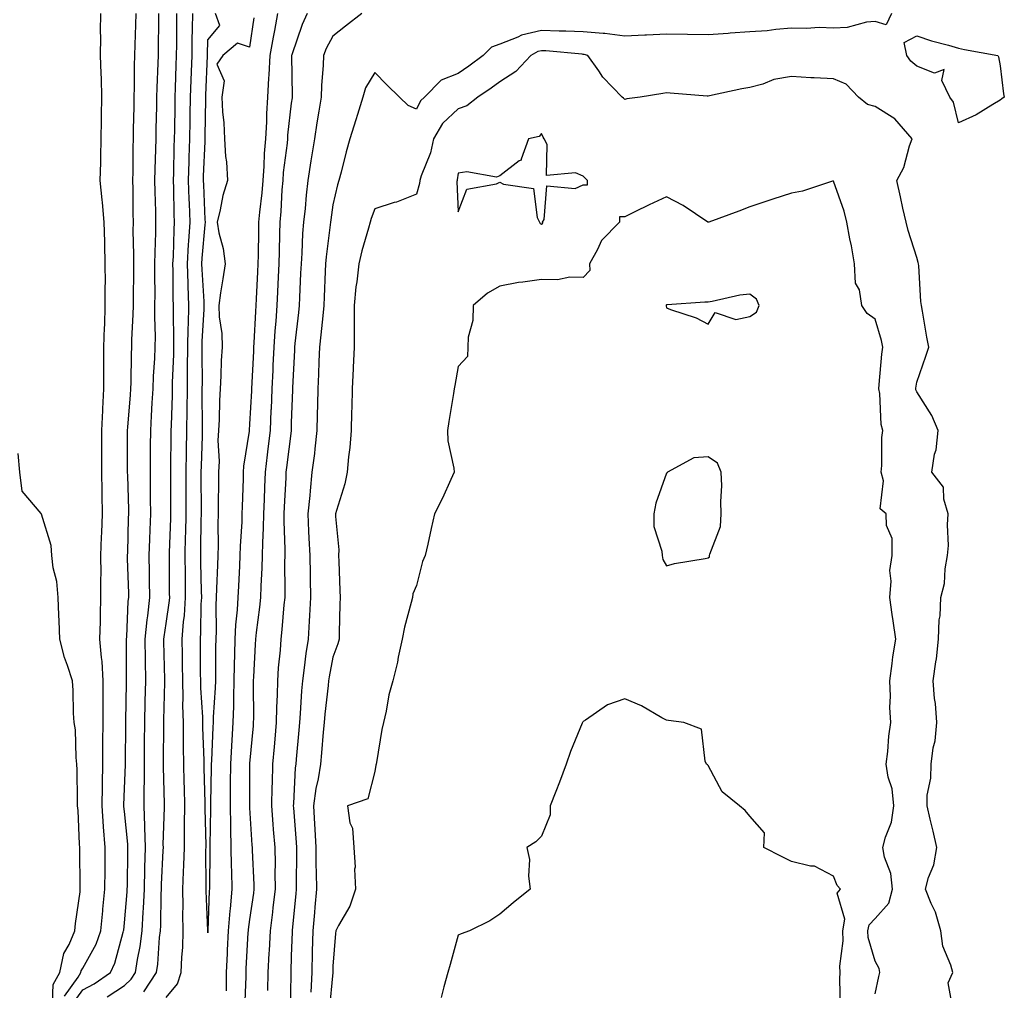
# Model space of a CAD drawing. Units: inches. Extents: x 923603 to 926243, y 7247738 to 7250378.
# Drawn here: x 925613 to 925849, y 7249988 to 7250220 of the extents above; entities that cross this region are included whole.
import ezdxf

# ---------------------------------------------------------------- set-up
doc = ezdxf.new("R2010")
doc.units = ezdxf.units.IN
doc.header["$MEASUREMENT"] = 0
doc.layers.add('Contour_92367247', color=7, linetype='Continuous', true_color=0x0cbca2)

msp = doc.modelspace()

# ---------------------------------------------------------------- linework, layer by layer
at = {"layer": 'Contour_92367247'}
for points in [[(925623.68, 7249986.3, 3241), (925626.91, 7249990.79, 3241), (925627.57, 7249991.92, 3241), (925627.65, 7249992.32, 3241), (925628.05, 7249992.99, 3241), (925631.25, 7249998.72, 3241), (925632.4, 7250001.92, 3241), (925632.85, 7250006.72, 3241), (925632.88, 7250007.09, 3241), (925633.35, 7250011.92, 3241), (925633.37, 7250016.6, 3241), (925633.38, 7250017.25, 3241), (925633.41, 7250021.92, 3241), (925633.04, 7250026.91, 3241), (925633.04, 7250026.93, 3241), (925632.7, 7250031.92, 3241), (925632.78, 7250036.66, 3241), (925632.78, 7250037.19, 3241), (925632.86, 7250041.92, 3241), (925632.88, 7250046.74, 3241), (925632.87, 7250047.1, 3241), (925632.89, 7250051.92, 3241), (925632.92, 7250056.79, 3241), (925632.92, 7250057.05, 3241), (925632.96, 7250061.92, 3241), (925632.65, 7250066.52, 3241), (925632.51, 7250067.47, 3241), (925632.16, 7250071.92, 3241), (925632.27, 7250076.14, 3241), (925632.27, 7250077.7, 3241), (925632.4, 7250081.92, 3241), (925632.38, 7250086.25, 3241), (925632.42, 7250087.55, 3241), (925632.4, 7250091.92, 3241), (925632.56, 7250096.43, 3241), (925632.6, 7250097.37, 3241), (925632.76, 7250101.92, 3241), (925632.69, 7250106.56, 3241), (925632.69, 7250107.28, 3241), (925632.63, 7250111.92, 3241), (925632.61, 7250116.48, 3241), (925632.61, 7250117.37, 3241), (925632.59, 7250121.92, 3241), (925632.84, 7250126.71, 3241), (925632.84, 7250127.13, 3241), (925633.12, 7250131.92, 3241), (925633.11, 7250136.85, 3241), (925633.11, 7250141.92, 3241), (925633.25, 7250146.71, 3241), (925633.29, 7250147.15, 3241), (925633.44, 7250151.92, 3241), (925633.43, 7250156.54, 3241), (925633.45, 7250157.31, 3241), (925633.43, 7250161.92, 3241), (925633.31, 7250166.66, 3241), (925633.29, 7250167.16, 3241), (925633.17, 7250171.92, 3241), (925632.79, 7250176.66, 3241), (925632.68, 7250177.29, 3241), (925632.24, 7250181.92, 3241), (925632.33, 7250186.21, 3241), (925632.37, 7250187.59, 3241), (925632.45, 7250191.92, 3241), (925632.53, 7250196.39, 3241), (925632.52, 7250197.45, 3241), (925632.6, 7250201.92, 3241), (925632.49, 7250206.36, 3241), (925632.43, 7250207.54, 3241), (925632.32, 7250211.92, 3241), (925632.39, 7250216.26, 3241), (925632.32, 7250217.65, 3241), (925632.4, 7250221.92, 3241)], [(925625.6, 7249984.37, 3240), (925628.05, 7249987.77, 3240), (925630.77, 7249989.2, 3240), (925634.66, 7249991.92, 3240), (925635.76, 7249994.21, 3240), (925637.72, 7250001.59, 3240), (925637.84, 7250001.92, 3240), (925637.86, 7250002.12, 3240), (925638.05, 7250003.82, 3240), (925638.69, 7250011.28, 3240), (925638.72, 7250011.92, 3240), (925638.74, 7250012.61, 3240), (925638.84, 7250021.14, 3240), (925638.86, 7250021.92, 3240), (925638.84, 7250022.7, 3240), (925638.05, 7250030.53, 3240), (925637.9, 7250031.77, 3240), (925637.89, 7250031.92, 3240), (925637.89, 7250032.08, 3240), (925638.05, 7250036.06, 3240), (925638.25, 7250041.72, 3240), (925638.25, 7250042.13, 3240), (925638.37, 7250051.61, 3240), (925638.37, 7250051.92, 3240), (925638.38, 7250052.24, 3240), (925638.53, 7250061.44, 3240), (925638.54, 7250061.92, 3240), (925638.53, 7250062.41, 3240), (925638.56, 7250071.4, 3240), (925638.56, 7250071.92, 3240), (925638.61, 7250072.48, 3240), (925638.96, 7250081, 3240), (925639.07, 7250081.92, 3240), (925639.05, 7250082.92, 3240), (925638.8, 7250091.17, 3240), (925638.79, 7250091.92, 3240), (925638.82, 7250092.69, 3240), (925639.03, 7250100.93, 3240), (925639.08, 7250101.92, 3240), (925639.06, 7250102.93, 3240), (925638.81, 7250111.16, 3240), (925638.8, 7250111.92, 3240), (925638.8, 7250112.67, 3240), (925638.8, 7250121.17, 3240), (925638.8, 7250121.92, 3240), (925638.86, 7250122.72, 3240), (925639.47, 7250130.5, 3240), (925639.56, 7250131.92, 3240), (925639.62, 7250133.49, 3240), (925639.71, 7250140.27, 3240), (925639.77, 7250141.92, 3240), (925639.8, 7250143.67, 3240), (925640.16, 7250149.8, 3240), (925640.2, 7250151.92, 3240), (925640.2, 7250154.08, 3240), (925640.27, 7250159.7, 3240), (925640.28, 7250161.92, 3240), (925640.3, 7250164.17, 3240), (925640.16, 7250169.81, 3240), (925640.18, 7250171.92, 3240), (925640.14, 7250174.01, 3240), (925640.1, 7250179.87, 3240), (925640.07, 7250181.92, 3240), (925640.11, 7250183.97, 3240), (925640.15, 7250189.82, 3240), (925640.19, 7250191.92, 3240), (925640.24, 7250194.11, 3240), (925640.35, 7250199.62, 3240), (925640.4, 7250201.92, 3240), (925640.46, 7250204.32, 3240), (925640.46, 7250209.52, 3240), (925640.51, 7250211.92, 3240), (925640.57, 7250214.44, 3240), (925640.76, 7250219.21, 3240), (925640.82, 7250221.92, 3240)], [(925633.89, 7249986.08, 3239), (925638.05, 7249988.82, 3239), (925639.67, 7249990.3, 3239), (925640.72, 7249991.92, 3239), (925641.17, 7249995.05, 3239), (925641.8, 7249998.17, 3239), (925642.28, 7250001.92, 3239), (925642.5, 7250006.37, 3239), (925642.59, 7250007.38, 3239), (925642.81, 7250011.92, 3239), (925642.95, 7250016.82, 3239), (925642.96, 7250017.02, 3239), (925643.11, 7250021.92, 3239), (925642.95, 7250026.82, 3239), (925642.93, 7250027.04, 3239), (925642.76, 7250031.92, 3239), (925642.79, 7250036.66, 3239), (925642.81, 7250037.16, 3239), (925642.84, 7250041.92, 3239), (925642.88, 7250046.75, 3239), (925642.88, 7250047.09, 3239), (925642.93, 7250051.92, 3239), (925643.04, 7250056.91, 3239), (925643.04, 7250056.93, 3239), (925643.14, 7250061.92, 3239), (925643.08, 7250066.89, 3239), (925643.08, 7250066.95, 3239), (925643.02, 7250071.92, 3239), (925643.46, 7250076.51, 3239), (925643.62, 7250077.49, 3239), (925644.09, 7250081.92, 3239), (925644.03, 7250085.94, 3239), (925644.02, 7250087.89, 3239), (925643.94, 7250091.92, 3239), (925644.1, 7250095.87, 3239), (925644.23, 7250098.1, 3239), (925644.39, 7250101.92, 3239), (925644.32, 7250105.65, 3239), (925644.31, 7250108.18, 3239), (925644.25, 7250111.92, 3239), (925644.27, 7250115.7, 3239), (925644.3, 7250118.17, 3239), (925644.33, 7250121.92, 3239), (925644.55, 7250125.42, 3239), (925644.71, 7250128.58, 3239), (925644.92, 7250131.92, 3239), (925645.04, 7250134.94, 3239), (925645.31, 7250139.18, 3239), (925645.42, 7250141.92, 3239), (925645.46, 7250144.51, 3239), (925645.32, 7250149.2, 3239), (925645.36, 7250151.92, 3239), (925645.37, 7250154.6, 3239), (925645.34, 7250159.21, 3239), (925645.35, 7250161.92, 3239), (925645.37, 7250164.61, 3239), (925645.56, 7250169.43, 3239), (925645.58, 7250171.92, 3239), (925645.54, 7250174.43, 3239), (925645.39, 7250179.26, 3239), (925645.35, 7250181.92, 3239), (925645.4, 7250184.57, 3239), (925645.55, 7250189.42, 3239), (925645.6, 7250191.92, 3239), (925645.65, 7250194.32, 3239), (925645.77, 7250199.64, 3239), (925645.83, 7250201.92, 3239), (925645.87, 7250204.1, 3239), (925646.13, 7250210.01, 3239), (925646.17, 7250211.92, 3239), (925646.22, 7250213.75, 3239), (925646.24, 7250220.11, 3239), (925646.28, 7250221.92, 3239)], [(925642.68, 7249987.28, 3238), (925645.71, 7249991.92, 3238), (925646, 7249993.97, 3238), (925646.47, 7250000.34, 3238), (925646.67, 7250001.92, 3238), (925646.74, 7250003.23, 3238), (925646.83, 7250010.7, 3238), (925646.89, 7250011.92, 3238), (925646.93, 7250013.04, 3238), (925647.34, 7250021.21, 3238), (925647.36, 7250021.92, 3238), (925647.34, 7250022.63, 3238), (925647.63, 7250031.5, 3238), (925647.61, 7250031.92, 3238), (925647.62, 7250032.36, 3238), (925647.42, 7250041.29, 3238), (925647.42, 7250041.92, 3238), (925647.42, 7250042.55, 3238), (925647.48, 7250051.35, 3238), (925647.49, 7250051.92, 3238), (925647.5, 7250052.47, 3238), (925647.74, 7250061.61, 3238), (925647.75, 7250061.92, 3238), (925647.74, 7250062.22, 3238), (925647.48, 7250071.35, 3238), (925647.48, 7250071.92, 3238), (925647.53, 7250072.44, 3238), (925648.05, 7250075.66, 3238), (925648.82, 7250081.15, 3238), (925648.88, 7250081.92, 3238), (925648.86, 7250082.73, 3238), (925648.83, 7250091.15, 3238), (925648.82, 7250091.92, 3238), (925648.84, 7250092.7, 3238), (925649.16, 7250100.81, 3238), (925649.19, 7250101.92, 3238), (925649.18, 7250103.05, 3238), (925649.16, 7250110.82, 3238), (925649.15, 7250111.92, 3238), (925649.18, 7250113.04, 3238), (925649.25, 7250120.72, 3238), (925649.27, 7250121.92, 3238), (925649.29, 7250123.16, 3238), (925649.52, 7250130.45, 3238), (925649.54, 7250131.92, 3238), (925649.56, 7250133.43, 3238), (925649.84, 7250140.13, 3238), (925649.87, 7250141.92, 3238), (925649.9, 7250143.77, 3238), (925649.78, 7250150.19, 3238), (925649.81, 7250151.92, 3238), (925649.75, 7250153.63, 3238), (925649.72, 7250160.25, 3238), (925649.67, 7250161.92, 3238), (925649.77, 7250163.64, 3238), (925649.94, 7250170.03, 3238), (925650.06, 7250171.92, 3238), (925649.99, 7250173.86, 3238), (925649.87, 7250180.1, 3238), (925649.81, 7250181.92, 3238), (925649.86, 7250183.74, 3238), (925649.99, 7250189.98, 3238), (925650.05, 7250191.92, 3238), (925650.09, 7250193.96, 3238), (925650.18, 7250199.79, 3238), (925650.21, 7250201.92, 3238), (925650.29, 7250204.16, 3238), (925650.45, 7250209.52, 3238), (925650.53, 7250211.92, 3238), (925650.57, 7250214.44, 3238), (925650.58, 7250219.39, 3238), (925650.62, 7250221.92, 3238)], [(925648.05, 7249985.94, 3237), (925650.76, 7249989.21, 3237), (925651.66, 7249991.92, 3237), (925651.78, 7249995.65, 3237), (925652.01, 7249997.96, 3237), (925652.11, 7250001.92, 3237), (925652.07, 7250005.94, 3237), (925652.1, 7250007.87, 3237), (925652.06, 7250011.92, 3237), (925652.18, 7250016.05, 3237), (925652.29, 7250017.68, 3237), (925652.4, 7250021.92, 3237), (925652.42, 7250026.3, 3237), (925652.47, 7250027.51, 3237), (925652.49, 7250031.92, 3237), (925652.4, 7250036.27, 3237), (925652.37, 7250037.6, 3237), (925652.27, 7250041.92, 3237), (925652.21, 7250046.08, 3237), (925652.22, 7250047.75, 3237), (925652.16, 7250051.92, 3237), (925652.07, 7250055.94, 3237), (925652.12, 7250057.85, 3237), (925652.04, 7250061.92, 3237), (925651.99, 7250065.86, 3237), (925651.93, 7250068.04, 3237), (925651.87, 7250071.92, 3237), (925652.2, 7250076.07, 3237), (925652.41, 7250077.56, 3237), (925652.71, 7250081.92, 3237), (925652.65, 7250086.52, 3237), (925652.64, 7250087.32, 3237), (925652.59, 7250091.92, 3237), (925652.7, 7250096.58, 3237), (925652.73, 7250097.24, 3237), (925652.84, 7250101.92, 3237), (925652.83, 7250106.7, 3237), (925652.83, 7250107.14, 3237), (925652.81, 7250111.92, 3237), (925652.91, 7250116.78, 3237), (925652.91, 7250117.06, 3237), (925653.02, 7250121.92, 3237), (925653.07, 7250126.9, 3237), (925653.07, 7250126.94, 3237), (925653.12, 7250131.92, 3237), (925653.19, 7250136.77, 3237), (925653.19, 7250137.06, 3237), (925653.26, 7250141.92, 3237), (925653.35, 7250146.62, 3237), (925653.39, 7250147.26, 3237), (925653.48, 7250151.92, 3237), (925653.32, 7250156.65, 3237), (925653.29, 7250157.16, 3237), (925653.14, 7250161.92, 3237), (925653.41, 7250166.56, 3237), (925653.48, 7250167.35, 3237), (925653.76, 7250171.92, 3237), (925653.61, 7250176.36, 3237), (925653.56, 7250177.43, 3237), (925653.41, 7250181.92, 3237), (925653.54, 7250186.43, 3237), (925653.58, 7250187.45, 3237), (925653.72, 7250191.92, 3237), (925653.79, 7250196.18, 3237), (925653.82, 7250197.68, 3237), (925653.88, 7250201.92, 3237), (925654.02, 7250205.94, 3237), (925654.1, 7250207.97, 3237), (925654.24, 7250211.92, 3237), (925654.3, 7250215.68, 3237), (925654.37, 7250218.24, 3237), (925654.43, 7250221.92, 3237)], [(925658.05, 7250001.46, 3236), (925658.03, 7250001.9, 3236), (925658.03, 7250001.94, 3236), (925657.67, 7250011.54, 3236), (925657.66, 7250011.92, 3236), (925657.67, 7250012.29, 3236), (925657.58, 7250021.45, 3236), (925657.6, 7250021.92, 3236), (925657.6, 7250022.37, 3236), (925657.38, 7250031.25, 3236), (925657.38, 7250031.92, 3236), (925657.36, 7250032.6, 3236), (925657.19, 7250041.06, 3236), (925657.17, 7250041.92, 3236), (925657.16, 7250042.81, 3236), (925656.86, 7250050.74, 3236), (925656.85, 7250051.92, 3236), (925656.82, 7250053.15, 3236), (925656.35, 7250060.22, 3236), (925656.32, 7250061.92, 3236), (925656.29, 7250063.68, 3236), (925656.28, 7250070.14, 3236), (925656.25, 7250071.92, 3236), (925656.38, 7250073.59, 3236), (925656.44, 7250080.31, 3236), (925656.56, 7250081.92, 3236), (925656.53, 7250083.43, 3236), (925656.38, 7250090.25, 3236), (925656.36, 7250091.92, 3236), (925656.39, 7250093.57, 3236), (925656.47, 7250100.34, 3236), (925656.51, 7250101.92, 3236), (925656.5, 7250103.47, 3236), (925656.47, 7250110.34, 3236), (925656.47, 7250111.92, 3236), (925656.5, 7250113.47, 3236), (925656.73, 7250120.6, 3236), (925656.76, 7250121.92, 3236), (925656.77, 7250123.2, 3236), (925656.68, 7250130.55, 3236), (925656.7, 7250131.92, 3236), (925656.72, 7250133.26, 3236), (925656.64, 7250140.51, 3236), (925656.66, 7250141.92, 3236), (925656.69, 7250143.28, 3236), (925657.14, 7250151.01, 3236), (925657.16, 7250151.92, 3236), (925657.13, 7250152.85, 3236), (925656.66, 7250160.52, 3236), (925656.61, 7250161.92, 3236), (925656.69, 7250163.28, 3236), (925657.42, 7250171.29, 3236), (925657.46, 7250171.92, 3236), (925657.43, 7250172.54, 3236), (925657.04, 7250180.9, 3236), (925657.01, 7250181.92, 3236), (925657.03, 7250182.94, 3236), (925657.36, 7250191.24, 3236), (925657.38, 7250191.92, 3236), (925657.4, 7250192.57, 3236), (925657.55, 7250201.41, 3236), (925657.56, 7250201.92, 3236), (925657.57, 7250202.4, 3236), (925657.94, 7250211.8, 3236), (925657.94, 7250211.92, 3236), (925657.94, 7250212.03, 3236), (925658.05, 7250215.68, 3236), (925660.87, 7250219.1, 3236), (925659.84, 7250221.92, 3236)], [(925669.09, 7250220.88, 3236), (925668.05, 7250213.85, 3236), (925665.12, 7250214.86, 3236), (925661.59, 7250211.92, 3236), (925660.19, 7250209.78, 3236), (925661.93, 7250205.8, 3236), (925661.41, 7250201.92, 3236), (925661.57, 7250198.39, 3236), (925661.86, 7250195.74, 3236), (925662.01, 7250191.92, 3236), (925662.28, 7250187.69, 3236), (925662.54, 7250186.4, 3236), (925662.75, 7250181.92, 3236), (925661.66, 7250178.32, 3236), (925660.99, 7250174.86, 3236), (925660.24, 7250171.92, 3236), (925660.65, 7250169.32, 3236), (925661.73, 7250165.6, 3236), (925662.15, 7250161.92, 3236), (925661.66, 7250158.31, 3236), (925661.07, 7250154.95, 3236), (925660.64, 7250151.92, 3236), (925660.73, 7250149.24, 3236), (925661.35, 7250145.21, 3236), (925661.43, 7250141.92, 3236), (925661.25, 7250138.72, 3236), (925661.17, 7250135.04, 3236), (925661, 7250131.92, 3236), (925660.84, 7250129.13, 3236), (925660.73, 7250124.6, 3236), (925660.58, 7250121.92, 3236), (925660.44, 7250119.53, 3236), (925660.73, 7250114.6, 3236), (925660.6, 7250111.92, 3236), (925660.55, 7250109.42, 3236), (925660.52, 7250104.39, 3236), (925660.47, 7250101.92, 3236), (925660.41, 7250099.56, 3236), (925660.49, 7250094.36, 3236), (925660.43, 7250091.92, 3236), (925660.33, 7250089.63, 3236), (925660.15, 7250084.02, 3236), (925660.07, 7250081.92, 3236), (925659.96, 7250080.01, 3236), (925660.03, 7250073.9, 3236), (925659.93, 7250071.92, 3236), (925659.9, 7250070.07, 3236), (925659.88, 7250063.75, 3236), (925659.84, 7250061.92, 3236), (925659.79, 7250060.18, 3236), (925659.31, 7250053.18, 3236), (925659.28, 7250051.92, 3236), (925659.21, 7250050.76, 3236), (925658.92, 7250042.79, 3236), (925658.87, 7250041.92, 3236), (925658.87, 7250041.11, 3236), (925658.7, 7250032.56, 3236), (925658.69, 7250031.92, 3236), (925658.7, 7250031.27, 3236), (925658.49, 7250022.36, 3236), (925658.49, 7250021.92, 3236), (925658.5, 7250021.47, 3236), (925658.41, 7250012.28, 3236), (925658.42, 7250011.92, 3236), (925658.39, 7250011.59, 3236), (925658.06, 7250001.94, 3236), (925658.06, 7250001.91, 3236), (925658.05, 7250001.46, 3236)], [(925674.78, 7250221.92, 3237), (925674.04, 7250217.91, 3237), (925673.69, 7250216.28, 3237), (925672.93, 7250211.92, 3237), (925672.7, 7250207.27, 3237), (925672.61, 7250206.48, 3237), (925672.35, 7250201.92, 3237), (925672.09, 7250197.88, 3237), (925672.08, 7250195.95, 3237), (925671.85, 7250191.92, 3237), (925671.57, 7250188.4, 3237), (925671.49, 7250185.37, 3237), (925671.24, 7250181.92, 3237), (925670.99, 7250178.98, 3237), (925670.44, 7250174.3, 3237), (925670.22, 7250171.92, 3237), (925670.18, 7250169.79, 3237), (925670.11, 7250163.97, 3237), (925670.06, 7250161.92, 3237), (925669.97, 7250160, 3237), (925669.65, 7250153.52, 3237), (925669.57, 7250151.92, 3237), (925669.47, 7250150.5, 3237), (925669.09, 7250142.96, 3237), (925669.01, 7250141.92, 3237), (925668.97, 7250141, 3237), (925668.52, 7250131.92, 3237), (925668.5, 7250131.47, 3237), (925668.05, 7250123.44, 3237), (925667.93, 7250122.04, 3237), (925667.92, 7250121.92, 3237), (925667.91, 7250121.78, 3237), (925666.57, 7250113.4, 3237), (925666.5, 7250111.92, 3237), (925666.47, 7250110.34, 3237), (925666.26, 7250103.72, 3237), (925666.22, 7250101.92, 3237), (925666.17, 7250100.05, 3237), (925665.78, 7250094.19, 3237), (925665.73, 7250091.92, 3237), (925665.62, 7250089.49, 3237), (925665.35, 7250084.62, 3237), (925665.24, 7250081.92, 3237), (925665.08, 7250078.95, 3237), (925664.69, 7250075.29, 3237), (925664.53, 7250071.92, 3237), (925664.45, 7250068.33, 3237), (925664.34, 7250065.63, 3237), (925664.27, 7250061.92, 3237), (925664.15, 7250058.02, 3237), (925664.17, 7250055.8, 3237), (925664.05, 7250051.92, 3237), (925663.81, 7250047.68, 3237), (925663.7, 7250046.28, 3237), (925663.46, 7250041.92, 3237), (925663.41, 7250037.28, 3237), (925663.41, 7250036.57, 3237), (925663.36, 7250031.92, 3237), (925663.43, 7250027.3, 3237), (925663.48, 7250026.49, 3237), (925663.56, 7250021.92, 3237), (925663.64, 7250017.52, 3237), (925663.7, 7250016.27, 3237), (925663.79, 7250011.92, 3237), (925663.35, 7250007.21, 3237), (925663.27, 7250006.7, 3237), (925662.87, 7250001.92, 3237), (925662.67, 7249997.3, 3237), (925662.64, 7249996.52, 3237), (925662.45, 7249991.92, 3237), (925662.44, 7249987.53, 3237)], [(925681.88, 7250221.92, 3238), (925680.62, 7250219.35, 3238), (925678.15, 7250212.02, 3238), (925678.11, 7250211.92, 3238), (925678.1, 7250211.86, 3238), (925678.26, 7250202.13, 3238), (925678.26, 7250201.92, 3238), (925678.23, 7250201.74, 3238), (925678.05, 7250200.49, 3238), (925677.16, 7250192.81, 3238), (925677.11, 7250191.92, 3238), (925677.03, 7250190.89, 3238), (925676.13, 7250183.83, 3238), (925675.99, 7250181.92, 3238), (925675.8, 7250179.67, 3238), (925675.52, 7250174.46, 3238), (925675.29, 7250171.92, 3238), (925675.23, 7250169.1, 3238), (925675.11, 7250164.87, 3238), (925675.04, 7250161.92, 3238), (925674.9, 7250158.78, 3238), (925674.75, 7250155.21, 3238), (925674.6, 7250151.92, 3238), (925674.33, 7250148.2, 3238), (925674.11, 7250145.86, 3238), (925673.84, 7250141.92, 3238), (925673.64, 7250137.51, 3238), (925673.59, 7250136.38, 3238), (925673.39, 7250131.92, 3238), (925673.19, 7250127.06, 3238), (925673.18, 7250126.78, 3238), (925672.98, 7250121.92, 3238), (925672.44, 7250117.54, 3238), (925672.27, 7250116.14, 3238), (925671.75, 7250111.92, 3238), (925671.6, 7250108.38, 3238), (925671.52, 7250105.39, 3238), (925671.38, 7250101.92, 3238), (925671.34, 7250098.63, 3238), (925671.12, 7250094.99, 3238), (925671.07, 7250091.92, 3238), (925671.01, 7250088.96, 3238), (925670.76, 7250084.63, 3238), (925670.69, 7250081.92, 3238), (925670.44, 7250079.53, 3238), (925669.65, 7250073.51, 3238), (925669.47, 7250071.92, 3238), (925669.37, 7250070.6, 3238), (925668.96, 7250062.83, 3238), (925668.89, 7250061.92, 3238), (925668.88, 7250061.1, 3238), (925668.96, 7250052.83, 3238), (925668.94, 7250051.92, 3238), (925668.87, 7250051.1, 3238), (925668.05, 7250042.07, 3238), (925668.04, 7250041.93, 3238), (925668.04, 7250041.91, 3238), (925668.02, 7250031.95, 3238), (925668.02, 7250031.89, 3238), (925668.05, 7250031.41, 3238), (925668.62, 7250022.5, 3238), (925668.67, 7250021.92, 3238), (925668.68, 7250021.3, 3238), (925669.08, 7250012.95, 3238), (925669.1, 7250011.92, 3238), (925668.98, 7250010.98, 3238), (925668.05, 7250004.63, 3238), (925667.71, 7250002.26, 3238), (925667.68, 7250001.92, 3238), (925667.66, 7250001.54, 3238), (925667.17, 7249992.8, 3238), (925667.13, 7249991.92, 3238), (925667.13, 7249991, 3238), (925666.81, 7249983.16, 3238)], [(925694.93, 7250221.92, 3239), (925691.02, 7250218.95, 3239), (925688.05, 7250216.56, 3239), (925686.41, 7250213.55, 3239), (925685.76, 7250211.92, 3239), (925685.68, 7250209.55, 3239), (925685.28, 7250204.68, 3239), (925685.19, 7250201.92, 3239), (925684.66, 7250198.53, 3239), (925684.2, 7250195.77, 3239), (925683.61, 7250191.92, 3239), (925682.85, 7250187.13, 3239), (925682.76, 7250186.63, 3239), (925681.99, 7250181.92, 3239), (925681.59, 7250178.38, 3239), (925681.35, 7250175.21, 3239), (925680.99, 7250171.92, 3239), (925680.75, 7250169.21, 3239), (925680.58, 7250164.45, 3239), (925680.38, 7250161.92, 3239), (925680.28, 7250159.68, 3239), (925680, 7250153.87, 3239), (925679.92, 7250151.92, 3239), (925679.74, 7250150.23, 3239), (925678.9, 7250142.77, 3239), (925678.81, 7250141.92, 3239), (925678.78, 7250141.2, 3239), (925678.32, 7250132.19, 3239), (925678.31, 7250131.92, 3239), (925678.3, 7250131.67, 3239), (925678.05, 7250123.75, 3239), (925678.01, 7250121.97, 3239), (925678, 7250121.92, 3239), (925678, 7250121.86, 3239), (925676.9, 7250113.07, 3239), (925676.76, 7250111.92, 3239), (925676.7, 7250110.57, 3239), (925676.33, 7250103.64, 3239), (925676.26, 7250101.92, 3239), (925676.24, 7250100.11, 3239), (925676.48, 7250093.49, 3239), (925676.46, 7250091.92, 3239), (925676.42, 7250090.29, 3239), (925676.51, 7250083.46, 3239), (925676.47, 7250081.92, 3239), (925676.29, 7250080.16, 3239), (925675.8, 7250074.17, 3239), (925675.56, 7250071.92, 3239), (925675.35, 7250069.22, 3239), (925674.93, 7250065.04, 3239), (925674.71, 7250061.92, 3239), (925674.64, 7250058.5, 3239), (925674.48, 7250055.48, 3239), (925674.41, 7250051.92, 3239), (925674.07, 7250047.94, 3239), (925673.91, 7250046.06, 3239), (925673.54, 7250041.92, 3239), (925673.44, 7250037.3, 3239), (925673.4, 7250036.57, 3239), (925673.3, 7250031.92, 3239), (925673.63, 7250027.5, 3239), (925673.74, 7250026.23, 3239), (925674.08, 7250021.92, 3239), (925674.15, 7250018.02, 3239), (925674.13, 7250015.85, 3239), (925674.2, 7250011.92, 3239), (925673.66, 7250007.53, 3239), (925673.54, 7250006.43, 3239), (925672.95, 7250001.92, 3239), (925672.72, 7249997.25, 3239), (925672.67, 7249996.55, 3239), (925672.44, 7249991.92, 3239), (925672.32, 7249987.65, 3239)], [(925822, 7250221.92, 3240), (925820.75, 7250219.22, 3240), (925818.05, 7250220.01, 3240), (925815.97, 7250219.84, 3240), (925811.34, 7250218.63, 3240), (925808.05, 7250218.46, 3240), (925804.69, 7250218.56, 3240), (925801.64, 7250218.34, 3240), (925798.05, 7250218.41, 3240), (925794.26, 7250218.13, 3240), (925792.17, 7250217.8, 3240), (925788.05, 7250217.54, 3240), (925783.34, 7250217.21, 3240), (925782.81, 7250217.16, 3240), (925778.05, 7250216.85, 3240), (925773.06, 7250216.91, 3240), (925773.04, 7250216.91, 3240), (925768.05, 7250216.96, 3240), (925763.21, 7250216.75, 3240), (925762.87, 7250216.74, 3240), (925758.05, 7250216.55, 3240), (925753.26, 7250217.13, 3240), (925752.85, 7250217.12, 3240), (925748.05, 7250217.55, 3240), (925743.87, 7250217.73, 3240), (925742.26, 7250217.71, 3240), (925738.05, 7250217.88, 3240), (925733.24, 7250216.73, 3240), (925732.42, 7250216.29, 3240), (925728.05, 7250214.58, 3240), (925726.09, 7250213.88, 3240), (925724.08, 7250211.92, 3240), (925720.65, 7250209.32, 3240), (925718.05, 7250207.57, 3240), (925713.99, 7250205.98, 3240), (925710.02, 7250201.92, 3240), (925709, 7250200.97, 3240), (925708.05, 7250198.99, 3240), (925706.05, 7250199.92, 3240), (925704, 7250201.92, 3240), (925700.95, 7250204.82, 3240), (925698.05, 7250207.83, 3240), (925695.86, 7250204.11, 3240), (925695.18, 7250201.92, 3240), (925693.89, 7250197.77, 3240), (925693.49, 7250196.48, 3240), (925692.12, 7250191.92, 3240), (925691.22, 7250188.76, 3240), (925690.01, 7250183.88, 3240), (925689.49, 7250181.92, 3240), (925689.14, 7250180.83, 3240), (925688.05, 7250176.03, 3240), (925687.52, 7250172.45, 3240), (925687.47, 7250171.92, 3240), (925687.41, 7250171.29, 3240), (925686.38, 7250163.58, 3240), (925686.25, 7250161.92, 3240), (925686.17, 7250160.05, 3240), (925685.95, 7250154.03, 3240), (925685.85, 7250151.92, 3240), (925685.59, 7250149.46, 3240), (925685.11, 7250144.86, 3240), (925684.79, 7250141.92, 3240), (925684.66, 7250138.52, 3240), (925684.56, 7250135.42, 3240), (925684.41, 7250131.92, 3240), (925684.32, 7250128.19, 3240), (925684.29, 7250125.69, 3240), (925684.19, 7250121.92, 3240), (925683.68, 7250117.55, 3240), (925683.58, 7250116.39, 3240), (925683.01, 7250111.92, 3240), (925682.54, 7250107.43, 3240), (925682.46, 7250106.33, 3240), (925682.02, 7250101.92, 3240), (925682.21, 7250097.76, 3240), (925682.28, 7250096.15, 3240), (925682.46, 7250091.92, 3240), (925682.54, 7250087.43, 3240), (925682.56, 7250086.43, 3240), (925682.64, 7250081.92, 3240), (925682.43, 7250077.55, 3240), (925682.31, 7250076.18, 3240), (925682.09, 7250071.92, 3240), (925681.54, 7250068.43, 3240), (925681.17, 7250065.05, 3240), (925680.72, 7250061.92, 3240), (925680.5, 7250059.47, 3240), (925680.2, 7250054.07, 3240), (925680.02, 7250051.92, 3240), (925679.87, 7250050.1, 3240), (925679.23, 7250043.1, 3240), (925679.13, 7250041.92, 3240), (925678.98, 7250040.99, 3240), (925678.61, 7250032.48, 3240), (925678.53, 7250031.92, 3240), (925678.56, 7250031.41, 3240), (925679.21, 7250023.08, 3240), (925679.27, 7250021.92, 3240), (925679.3, 7250020.68, 3240), (925679.23, 7250013.09, 3240), (925679.25, 7250011.92, 3240), (925679.14, 7250010.83, 3240), (925678.26, 7250002.13, 3240), (925678.24, 7250001.92, 3240), (925678.24, 7250001.73, 3240), (925678.05, 7249995.89, 3240), (925677.92, 7249992.06, 3240), (925677.91, 7249991.92, 3240), (925677.9, 7249991.77, 3240), (925677.81, 7249982.16, 3240)], [(925836.69, 7249983.28, 3241), (925835.58, 7249989.45, 3241), (925836.69, 7249991.92, 3241), (925836.27, 7249993.71, 3241), (925834.35, 7249998.23, 3241), (925833.83, 7250001.92, 3241), (925832.55, 7250006.42, 3241), (925831.52, 7250008.45, 3241), (925830.12, 7250011.92, 3241), (925830.85, 7250014.72, 3241), (925832.17, 7250017.8, 3241), (925832.85, 7250021.92, 3241), (925831.96, 7250025.84, 3241), (925831.27, 7250028.71, 3241), (925830.52, 7250031.92, 3241), (925830.59, 7250034.47, 3241), (925831.42, 7250038.55, 3241), (925831.49, 7250041.92, 3241), (925831.98, 7250045.85, 3241), (925832.5, 7250047.48, 3241), (925832.84, 7250051.92, 3241), (925832.56, 7250056.43, 3241), (925832.35, 7250057.62, 3241), (925832.01, 7250061.92, 3241), (925832.61, 7250066.48, 3241), (925832.79, 7250067.18, 3241), (925833.26, 7250071.92, 3241), (925833.41, 7250076.56, 3241), (925833.64, 7250077.51, 3241), (925833.86, 7250081.92, 3241), (925834.69, 7250085.28, 3241), (925834.88, 7250088.75, 3241), (925835.45, 7250091.92, 3241), (925835.64, 7250094.33, 3241), (925835.47, 7250099.34, 3241), (925835.63, 7250101.92, 3241), (925834.53, 7250105.44, 3241), (925834.47, 7250108.34, 3241), (925831.69, 7250111.92, 3241), (925832.35, 7250116.23, 3241), (925832.7, 7250117.27, 3241), (925833.17, 7250121.92, 3241), (925831.71, 7250125.57, 3241), (925828.05, 7250131.18, 3241), (925827.85, 7250131.71, 3241), (925827.81, 7250131.92, 3241), (925827.84, 7250132.13, 3241), (925828.05, 7250133.53, 3241), (925830.24, 7250139.73, 3241), (925830.92, 7250141.92, 3241), (925830.46, 7250144.33, 3241), (925829.43, 7250150.53, 3241), (925829.18, 7250151.92, 3241), (925829.03, 7250152.9, 3241), (925828.57, 7250161.4, 3241), (925828.5, 7250161.92, 3241), (925828.38, 7250162.25, 3241), (925828.05, 7250163.43, 3241), (925826.01, 7250169.88, 3241), (925825.48, 7250171.92, 3241), (925824.73, 7250175.24, 3241), (925824.13, 7250178, 3241), (925823.24, 7250181.92, 3241), (925824.96, 7250185.01, 3241), (925826.32, 7250190.19, 3241), (925826.98, 7250191.92, 3241), (925822.82, 7250196.69, 3241), (925818.05, 7250199.63, 3241), (925816.27, 7250200.14, 3241), (925814.1, 7250201.92, 3241), (925811.12, 7250204.99, 3241), (925808.05, 7250206.27, 3241), (925803.43, 7250206.54, 3241), (925802.64, 7250206.51, 3241), (925798.05, 7250206.83, 3241), (925793.81, 7250206.16, 3241), (925791.12, 7250204.99, 3241), (925788.05, 7250204.2, 3241), (925786.1, 7250203.87, 3241), (925778.31, 7250202.18, 3241), (925778.05, 7250202.13, 3241), (925777.8, 7250202.16, 3241), (925768.94, 7250202.81, 3241), (925768.05, 7250202.93, 3241), (925767.18, 7250202.79, 3241), (925761.7, 7250201.92, 3241), (925758.51, 7250201.45, 3241), (925758.05, 7250201.34, 3241), (925757.75, 7250201.62, 3241), (925757.38, 7250201.92, 3241), (925752.79, 7250206.66, 3241), (925751.79, 7250208.18, 3241), (925749.16, 7250211.92, 3241), (925748.27, 7250212.14, 3241), (925748.05, 7250212.16, 3241), (925747.8, 7250212.17, 3241), (925739.12, 7250212.99, 3241), (925738.05, 7250213.03, 3241), (925737.15, 7250212.82, 3241), (925735.49, 7250211.92, 3241), (925731.92, 7250208.05, 3241), (925728.05, 7250205.58, 3241), (925725.95, 7250204.02, 3241), (925722.76, 7250201.92, 3241), (925720.17, 7250199.8, 3241), (925718.05, 7250199.11, 3241), (925714.35, 7250195.61, 3241), (925712.16, 7250191.92, 3241), (925711.4, 7250188.57, 3241), (925709.18, 7250183.05, 3241), (925708.84, 7250181.92, 3241), (925708.77, 7250181.21, 3241), (925708.05, 7250178.63, 3241), (925703.26, 7250176.71, 3241), (925702.72, 7250176.59, 3241), (925698.05, 7250175.13, 3241), (925697.21, 7250172.76, 3241), (925696.97, 7250171.92, 3241), (925696.59, 7250170.46, 3241), (925694.97, 7250165, 3241), (925694.24, 7250161.92, 3241), (925693.74, 7250157.61, 3241), (925693.55, 7250156.42, 3241), (925693.09, 7250151.92, 3241), (925693.1, 7250146.97, 3241), (925693.12, 7250146.84, 3241), (925693.15, 7250141.92, 3241), (925692.92, 7250137.05, 3241), (925692.91, 7250136.78, 3241), (925692.68, 7250131.92, 3241), (925692.54, 7250127.44, 3241), (925692.51, 7250126.37, 3241), (925692.37, 7250121.92, 3241), (925692.12, 7250117.85, 3241), (925691.75, 7250115.62, 3241), (925691.48, 7250111.92, 3241), (925690.86, 7250109.11, 3241), (925688.89, 7250102.76, 3241), (925688.67, 7250101.92, 3241), (925688.65, 7250101.32, 3241), (925689.42, 7250093.29, 3241), (925689.37, 7250091.92, 3241), (925689.42, 7250090.55, 3241), (925689.72, 7250083.59, 3241), (925689.77, 7250081.92, 3241), (925689.7, 7250080.27, 3241), (925689.57, 7250073.43, 3241), (925689.5, 7250071.92, 3241), (925689.23, 7250070.75, 3241), (925688.05, 7250067.6, 3241), (925687.13, 7250062.84, 3241), (925687, 7250061.92, 3241), (925686.9, 7250060.77, 3241), (925686.08, 7250053.89, 3241), (925685.91, 7250051.92, 3241), (925685.71, 7250049.58, 3241), (925685.3, 7250044.66, 3241), (925685.06, 7250041.92, 3241), (925684.48, 7250038.36, 3241), (925683.91, 7250036.06, 3241), (925683.37, 7250031.92, 3241), (925683.62, 7250027.49, 3241), (925683.66, 7250026.31, 3241), (925683.9, 7250021.92, 3241), (925683.97, 7250017.84, 3241), (925684.05, 7250015.91, 3241), (925684.12, 7250011.92, 3241), (925683.72, 7250007.58, 3241), (925683.61, 7250006.36, 3241), (925683.19, 7250001.92, 3241), (925683.08, 7249996.95, 3241), (925683.08, 7249996.89, 3241), (925682.98, 7249991.92, 3241), (925682.72, 7249987.25, 3241)], [(925818.05, 7249986.8, 3242), (925819, 7249990.96, 3242), (925819.22, 7249991.92, 3242), (925819.03, 7249992.9, 3242), (925818.05, 7249994.66, 3242), (925816.43, 7250000.3, 3242), (925816.33, 7250001.92, 3242), (925816.61, 7250003.36, 3242), (925818.05, 7250004.89, 3242), (925821.38, 7250008.59, 3242), (925822.21, 7250011.92, 3242), (925821.81, 7250015.68, 3242), (925820.35, 7250019.62, 3242), (925819.96, 7250021.92, 3242), (925820.53, 7250024.4, 3242), (925822.02, 7250027.96, 3242), (925822.57, 7250031.92, 3242), (925822.13, 7250036, 3242), (925821.22, 7250038.75, 3242), (925820.7, 7250041.92, 3242), (925821.11, 7250044.98, 3242), (925821.33, 7250048.64, 3242), (925821.85, 7250051.92, 3242), (925821.64, 7250055.51, 3242), (925821.74, 7250058.23, 3242), (925821.57, 7250061.92, 3242), (925822.17, 7250066.04, 3242), (925822.34, 7250067.63, 3242), (925823.04, 7250071.92, 3242), (925822.42, 7250076.3, 3242), (925822.19, 7250077.79, 3242), (925821.58, 7250081.92, 3242), (925821.95, 7250085.82, 3242), (925821.64, 7250088.33, 3242), (925822.2, 7250091.92, 3242), (925822.15, 7250096.02, 3242), (925820.81, 7250099.16, 3242), (925820.74, 7250101.92, 3242), (925819.29, 7250103.16, 3242), (925820.1, 7250109.87, 3242), (925819.49, 7250111.92, 3242), (925819.65, 7250113.51, 3242), (925819.71, 7250120.26, 3242), (925819.9, 7250121.92, 3242), (925819.52, 7250123.39, 3242), (925819.17, 7250130.81, 3242), (925818.96, 7250131.92, 3242), (925819.08, 7250132.96, 3242), (925819.71, 7250140.26, 3242), (925819.92, 7250141.92, 3242), (925819.64, 7250143.5, 3242), (925818.05, 7250148.67, 3242), (925816.13, 7250150, 3242), (925814.92, 7250151.92, 3242), (925814.3, 7250155.67, 3242), (925813.4, 7250157.27, 3242), (925813.13, 7250161.92, 3242), (925812.38, 7250166.25, 3242), (925812.04, 7250167.93, 3242), (925811.32, 7250171.92, 3242), (925810.66, 7250174.54, 3242), (925808.05, 7250181.76, 3242), (925807.84, 7250181.71, 3242), (925800.63, 7250179.34, 3242), (925798.05, 7250178.86, 3242), (925793.55, 7250177.42, 3242), (925792.79, 7250177.18, 3242), (925788.05, 7250175.56, 3242), (925785.39, 7250174.58, 3242), (925778.17, 7250171.92, 3242), (925778.05, 7250171.88, 3242), (925778.03, 7250171.89, 3242), (925777.99, 7250171.92, 3242), (925772.03, 7250175.9, 3242), (925768.05, 7250177.96, 3242), (925763.9, 7250176.07, 3242), (925760.48, 7250174.35, 3242), (925758.05, 7250173.17, 3242), (925756.79, 7250173.18, 3242), (925756.75, 7250171.92, 3242), (925752.44, 7250167.53, 3242), (925751.49, 7250165.36, 3242), (925749.56, 7250161.92, 3242), (925749.64, 7250160.33, 3242), (925748.05, 7250158.6, 3242), (925744.86, 7250158.74, 3242), (925741.92, 7250158.05, 3242), (925738.05, 7250158.15, 3242), (925733.62, 7250157.49, 3242), (925732.55, 7250157.43, 3242), (925728.05, 7250156.59, 3242), (925725.07, 7250154.9, 3242), (925721.66, 7250151.92, 3242), (925721.62, 7250148.35, 3242), (925720.48, 7250144.34, 3242), (925720.42, 7250141.92, 3242), (925720.28, 7250139.69, 3242), (925718.05, 7250137.3, 3242), (925717.27, 7250132.7, 3242), (925717.14, 7250131.92, 3242), (925716.95, 7250130.83, 3242), (925715.86, 7250124.11, 3242), (925715.49, 7250121.92, 3242), (925715.62, 7250119.49, 3242), (925717.07, 7250112.9, 3242), (925717.15, 7250111.92, 3242), (925716.35, 7250110.21, 3242), (925714.28, 7250105.7, 3242), (925712.43, 7250101.92, 3242), (925711.57, 7250098.4, 3242), (925710.82, 7250094.69, 3242), (925710.19, 7250091.92, 3242), (925709.48, 7250090.49, 3242), (925708.05, 7250084.8, 3242), (925707.22, 7250082.75, 3242), (925707.1, 7250081.92, 3242), (925706.81, 7250080.68, 3242), (925705.21, 7250074.76, 3242), (925704.61, 7250071.92, 3242), (925703.7, 7250067.57, 3242), (925703.56, 7250066.41, 3242), (925702.39, 7250061.92, 3242), (925701.46, 7250058.51, 3242), (925700.78, 7250054.65, 3242), (925700.14, 7250051.92, 3242), (925699.75, 7250050.22, 3242), (925698.46, 7250042.33, 3242), (925698.37, 7250041.92, 3242), (925698.34, 7250041.63, 3242), (925698.05, 7250040.13, 3242), (925696.39, 7250033.58, 3242), (925691.49, 7250031.92, 3242), (925692.1, 7250027.87, 3242), (925692.72, 7250026.59, 3242), (925693.03, 7250021.92, 3242), (925693.35, 7250017.22, 3242), (925693.24, 7250016.73, 3242), (925693.42, 7250011.92, 3242), (925692.11, 7250007.86, 3242), (925689.35, 7250003.22, 3242), (925688.71, 7250001.92, 3242), (925688.66, 7250001.31, 3242), (925688.05, 7249993.48, 3242), (925688.04, 7249991.93, 3242), (925688.04, 7249991.9, 3242), (925687.16, 7249982.81, 3242)], [(925620.75, 7249984.63, 3242), (925620.9, 7249989.08, 3242), (925622.53, 7249991.92, 3242), (925623.5, 7249996.47, 3242), (925624.8, 7249998.67, 3242), (925626.12, 7250001.92, 3242), (925626.3, 7250003.67, 3242), (925627.38, 7250011.25, 3242), (925627.45, 7250011.92, 3242), (925627.43, 7250012.55, 3242), (925627.36, 7250021.23, 3242), (925627.33, 7250021.92, 3242), (925627.26, 7250022.71, 3242), (925626.91, 7250030.78, 3242), (925626.8, 7250031.92, 3242), (925626.77, 7250033.21, 3242), (925626.69, 7250040.56, 3242), (925626.64, 7250041.92, 3242), (925626.43, 7250043.54, 3242), (925626.28, 7250050.15, 3242), (925625.97, 7250051.92, 3242), (925625.82, 7250054.15, 3242), (925625.72, 7250059.59, 3242), (925625.54, 7250061.92, 3242), (925624.4, 7250065.57, 3242), (925623.64, 7250067.52, 3242), (925622.55, 7250071.92, 3242), (925622.4, 7250076.27, 3242), (925622.31, 7250077.66, 3242), (925622.15, 7250081.92, 3242), (925621.84, 7250085.72, 3242), (925620.95, 7250089.02, 3242), (925620.61, 7250091.92, 3242), (925620.46, 7250094.33, 3242), (925618.1, 7250101.87, 3242), (925618.09, 7250101.96, 3242), (925618.05, 7250102.06, 3242), (925613.53, 7250107.4, 3242), (925612.91, 7250111.92, 3242), (925612.55, 7250116.42, 3242)], [(925809.79, 7249983.66, 3243), (925809.58, 7249990.39, 3243), (925809.71, 7249991.92, 3243), (925809.57, 7249993.43, 3243), (925810.43, 7249999.54, 3243), (925810.29, 7250001.92, 3243), (925810.84, 7250004.71, 3243), (925808.99, 7250010.97, 3243), (925809.78, 7250011.92, 3243), (925808.96, 7250012.83, 3243), (925808.05, 7250015.02, 3243), (925803.55, 7250017.42, 3243), (925802.56, 7250017.41, 3243), (925798.05, 7250018.54, 3243), (925795.79, 7250019.66, 3243), (925791.38, 7250021.92, 3243), (925791.53, 7250025.4, 3243), (925788.05, 7250029.43, 3243), (925786.91, 7250030.78, 3243), (925785.57, 7250031.92, 3243), (925781.42, 7250035.29, 3243), (925778.05, 7250041.56, 3243), (925777.85, 7250041.72, 3243), (925777.67, 7250041.92, 3243), (925777.32, 7250042.65, 3243), (925776.41, 7250050.29, 3243), (925772.19, 7250051.92, 3243), (925768.54, 7250052.41, 3243), (925768.05, 7250052.44, 3243), (925766.94, 7250053.03, 3243), (925762.05, 7250055.91, 3243), (925758.05, 7250057.59, 3243), (925753.86, 7250056.11, 3243), (925748.6, 7250052.47, 3243), (925748.05, 7250052.14, 3243), (925747.97, 7250052.01, 3243), (925747.93, 7250051.92, 3243), (925747.85, 7250051.71, 3243), (925745.05, 7250044.93, 3243), (925743.99, 7250041.92, 3243), (925742.41, 7250037.56, 3243), (925741.46, 7250035.33, 3243), (925740.12, 7250031.92, 3243), (925740.17, 7250029.79, 3243), (925738.05, 7250024.65, 3243), (925736.69, 7250023.28, 3243), (925734.53, 7250021.92, 3243), (925735.14, 7250019.01, 3243), (925734.91, 7250015.06, 3243), (925735.33, 7250011.92, 3243), (925731.3, 7250008.68, 3243), (925728.05, 7250005.97, 3243), (925725.64, 7250004.33, 3243), (925720.75, 7250001.92, 3243), (925718.78, 7250001.19, 3243), (925718.05, 7250000.87, 3243), (925716.14, 7249993.83, 3243), (925715.62, 7249991.92, 3243), (925714.67, 7249988.54, 3243), (925714.02, 7249985.94, 3243)]]:
    msp.add_polyline3d(points, dxfattribs=at)
for points in [[(925848.05, 7250201.19, 3240), (925846.29, 7250200.16, 3240), (925842.33, 7250197.64, 3240), (925838.05, 7250195.71, 3240), (925836.84, 7250200.71, 3240), (925836.03, 7250201.92, 3240), (925834.06, 7250205.91, 3240), (925834.63, 7250208.49, 3240), (925832.28, 7250207.68, 3240), (925828.05, 7250209.31, 3240), (925826.67, 7250210.54, 3240), (925825.65, 7250211.92, 3240), (925825, 7250214.97, 3240), (925828.05, 7250216.57, 3240), (925831.57, 7250215.44, 3240), (925835.64, 7250214.33, 3240), (925838.05, 7250213.62, 3240), (925839.49, 7250213.36, 3240), (925847.51, 7250211.92, 3240), (925847.69, 7250211.56, 3240), (925848.05, 7250209.37, 3240), (925848.85, 7250202.71, 3240), (925849.06, 7250201.92, 3240), (925848.45, 7250201.52, 3240)], [(925738.05, 7250171.46, 3242), (925738.34, 7250171.63, 3242), (925738.33, 7250171.92, 3242), (925738.68, 7250172.55, 3242), (925739.31, 7250180.65, 3242), (925746.14, 7250180.01, 3242), (925748.05, 7250180.84, 3242), (925749.12, 7250180.85, 3242), (925749.09, 7250181.92, 3242), (925748.57, 7250182.44, 3242), (925748.05, 7250182.93, 3242), (925746.2, 7250183.78, 3242), (925739.27, 7250183.14, 3242), (925739.41, 7250190.55, 3242), (925738.71, 7250191.92, 3242), (925738.42, 7250192.29, 3242), (925738.05, 7250193.21, 3242), (925737.51, 7250192.46, 3242), (925734.97, 7250191.92, 3242), (925733.15, 7250187.02, 3242), (925733.16, 7250186.8, 3242), (925732.73, 7250186.6, 3242), (925728.05, 7250183.06, 3242), (925727.23, 7250182.74, 3242), (925720.15, 7250184.02, 3242), (925718.05, 7250183.67, 3242), (925717.87, 7250182.1, 3242), (925717.82, 7250181.92, 3242), (925717.79, 7250181.66, 3242), (925718.05, 7250174.38, 3242), (925720.15, 7250179.82, 3242), (925727.23, 7250181.1, 3242), (925728.05, 7250181.52, 3242), (925728.93, 7250181.03, 3242), (925736.11, 7250179.98, 3242), (925736.98, 7250172.99, 3242), (925737.54, 7250171.92, 3242), (925737.75, 7250171.62, 3242)], [(925788.05, 7250149.31, 3243), (925789.66, 7250150.31, 3243), (925790.26, 7250151.92, 3243), (925789.59, 7250153.46, 3243), (925788.05, 7250154.66, 3243), (925785.59, 7250154.38, 3243), (925778.99, 7250152.86, 3243), (925778.05, 7250152.72, 3243), (925777.22, 7250152.74, 3243), (925768.21, 7250152.08, 3243), (925768.05, 7250152.09, 3243), (925767.96, 7250152.02, 3243), (925767.95, 7250151.92, 3243), (925767.94, 7250151.81, 3243), (925768.05, 7250151.34, 3243), (925769.01, 7250150.96, 3243), (925775.12, 7250148.99, 3243), (925778.05, 7250147.47, 3243), (925779.72, 7250150.25, 3243), (925784.66, 7250148.53, 3243)], [(925778.05, 7250091.37, 3243), (925778.34, 7250091.63, 3243), (925778.37, 7250091.92, 3243), (925778.4, 7250092.27, 3243), (925781.02, 7250098.94, 3243), (925781.17, 7250101.92, 3243), (925781.03, 7250104.91, 3243), (925781.29, 7250108.69, 3243), (925781.17, 7250111.92, 3243), (925780.24, 7250114.11, 3243), (925778.05, 7250115.66, 3243), (925774.6, 7250115.38, 3243), (925768.25, 7250111.92, 3243), (925768.2, 7250111.76, 3243), (925768.05, 7250111.68, 3243), (925765.48, 7250104.5, 3243), (925764.97, 7250101.92, 3243), (925765.01, 7250098.88, 3243), (925766.94, 7250093.03, 3243), (925766.97, 7250091.92, 3243), (925767.13, 7250091, 3243), (925768.05, 7250089.49, 3243), (925769.94, 7250090.04, 3243), (925777.34, 7250091.21, 3243)]]:
    msp.add_polyline3d(points, close=True, dxfattribs=at)

doc.saveas('drawing.dxf')
